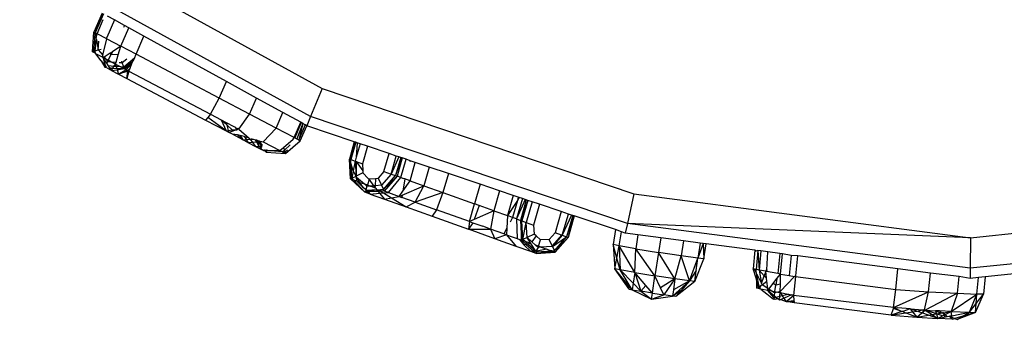
# Model space of a CAD drawing. Units: millimetres. Extents: x 405115 to 412047, y 51830 to 56912.
# Drawn here: x 408545 to 408587, y 53850 to 53863 of the extents above; entities that cross this region are included whole.
import ezdxf

# ---------------------------------------------------------------- set-up
doc = ezdxf.new("R2010")
doc.units = ezdxf.units.MM
doc.layers.add('МАФЫ НАШИ', color=7, linetype='Continuous', lineweight=25)

# ---------------------------------------------------------------- blocks, each defined once
blk = doc.blocks.new('те7989ж')
at = {"layer": 'МАФЫ НАШИ'}
for p, q in [((408545.742, 53867.075), (408558.023, 53860.304)), ((408557.53, 53859.112), (408545.135, 53865.945)), ((408548.649, 53863.52), (408548.3, 53862.713)), ((408548.649, 53863.52), (408548.358, 53862.683)), ((408548.708, 53863.488), (408548.358, 53862.683)), ((408549.17, 53863.234), (408548.88, 53863.393)), ((408548.431, 53862.645), (408548.695, 53863.255)), ((408549.17, 53863.234), (408548.844, 53862.483)), ((408549.598, 53862.997), (408549.17, 53863.234)), ((408549.452, 53862.106), (408549.792, 53862.89)), ((408549.598, 53862.997), (408549.561, 53862.911)), ((408549.792, 53862.89), (408549.598, 53862.997)), ((408550.431, 53862.538), (408549.792, 53862.89)), ((408548.235, 53861.868), (408548.3, 53862.713)), ((408548.3, 53862.713), (408548.358, 53862.683)), ((408548.322, 53862.216), (408548.358, 53862.683)), ((408548.431, 53862.645), (408548.358, 53862.683)), ((408548.358, 53862.683), (408548.391, 53862.489)), ((408548.391, 53862.489), (408548.431, 53862.645)), ((408548.406, 53862.4), (408548.391, 53862.489)), ((408548.843, 53862.427), (408548.431, 53862.645)), ((408548.672, 53861.722), (408548.843, 53862.427)), ((408548.843, 53862.427), (408548.844, 53862.483)), ((408548.843, 53862.427), (408549.452, 53862.106)), ((408550.097, 53861.766), (408550.431, 53862.538)), ((408553.945, 53860.601), (408550.431, 53862.538)), ((408548.322, 53862.216), (408548.235, 53861.868)), ((408548.297, 53861.888), (408548.322, 53862.216)), ((408548.406, 53862.4), (408548.322, 53862.216)), ((408548.358, 53861.909), (408548.406, 53862.4)), ((408548.406, 53862.4), (408548.483, 53861.95)), ((408548.483, 53861.95), (408548.513, 53862.329)), ((408549.452, 53862.106), (408549.092, 53861.875)), ((408549.337, 53861.737), (408549.452, 53862.106)), ((408550.097, 53861.766), (408549.452, 53862.106)), ((408548.297, 53861.888), (408548.235, 53861.868)), ((408548.348, 53861.807), (408548.235, 53861.868)), ((408548.297, 53861.888), (408548.358, 53861.909)), ((408548.297, 53861.888), (408548.352, 53861.849)), ((408548.352, 53861.849), (408548.348, 53861.807)), ((408548.348, 53861.807), (408548.376, 53861.792)), ((408548.352, 53861.849), (408548.358, 53861.909)), ((408548.358, 53861.909), (408548.483, 53861.95)), ((408548.606, 53861.481), (408548.376, 53861.792)), ((408548.698, 53861.622), (408548.376, 53861.792)), ((408548.483, 53861.95), (408548.602, 53861.99)), ((408548.483, 53861.95), (408548.672, 53861.722)), ((408548.698, 53861.622), (408548.672, 53861.722)), ((408548.735, 53861.646), (408548.698, 53861.622)), ((408548.708, 53861.591), (408548.698, 53861.622)), ((408548.797, 53861.57), (408548.698, 53861.622)), ((408548.797, 53861.281), (408548.708, 53861.591)), ((408548.848, 53861.384), (408548.708, 53861.591)), ((408548.994, 53861.812), (408548.735, 53861.646)), ((408548.735, 53861.646), (408548.797, 53861.57)), ((408548.911, 53861.51), (408549.036, 53861.762)), ((408549.092, 53861.875), (408548.994, 53861.812)), ((408549.036, 53861.762), (408548.994, 53861.812)), ((408549.092, 53861.875), (408549.036, 53861.762)), ((408549.337, 53861.737), (408549.036, 53861.762)), ((408549.242, 53861.432), (408549.337, 53861.737)), ((408550.022, 53861.598), (408549.567, 53861.217)), ((408550.022, 53861.598), (408549.977, 53861.496)), ((408550.022, 53861.598), (408550.097, 53861.766)), ((408553.639, 53859.896), (408550.097, 53861.766)), ((408548.606, 53861.481), (408548.768, 53861.221)), ((408548.797, 53861.281), (408548.606, 53861.481)), ((408548.768, 53861.221), (408548.797, 53861.281)), ((408548.768, 53861.221), (408548.83, 53861.216)), ((408548.797, 53861.57), (408548.887, 53861.462)), ((408548.911, 53861.51), (408548.797, 53861.57)), ((408548.83, 53861.216), (408548.797, 53861.281)), ((408548.842, 53861.182), (408548.83, 53861.216)), ((408548.842, 53861.182), (408549.001, 53861.098)), ((408548.848, 53861.384), (408548.887, 53861.462)), ((408548.92, 53861.271), (408548.848, 53861.384)), ((408548.887, 53861.462), (408548.911, 53861.51)), ((408548.887, 53861.462), (408549.026, 53861.45)), ((408549.026, 53861.45), (408548.911, 53861.51)), ((408549.154, 53861.251), (408548.92, 53861.271)), ((408548.961, 53861.205), (408548.92, 53861.271)), ((408548.961, 53861.205), (408549.104, 53861.172)), ((408548.979, 53861.177), (408548.961, 53861.205)), ((408548.979, 53861.177), (408549.104, 53861.172)), ((408549.001, 53861.098), (408548.979, 53861.177)), ((408549.217, 53861.35), (408549.026, 53861.45)), ((408549.026, 53861.45), (408549.242, 53861.432)), ((408549.043, 53861.076), (408549.104, 53861.172)), ((408549.104, 53861.172), (408549.154, 53861.251)), ((408549.104, 53861.172), (408549.269, 53861.166)), ((408549.154, 53861.251), (408549.217, 53861.35)), ((408549.247, 53861.244), (408549.154, 53861.251)), ((408549.217, 53861.35), (408549.242, 53861.432)), ((408549.217, 53861.35), (408549.448, 53861.227)), ((408549.217, 53861.35), (408549.247, 53861.244)), ((408549.247, 53861.244), (408549.269, 53861.166)), ((408549.448, 53861.227), (408549.247, 53861.244)), ((408549.369, 53861.422), (408549.507, 53861.41)), ((408549.448, 53861.227), (408549.588, 53861.153)), ((408549.567, 53861.217), (408549.448, 53861.227)), ((408549.507, 53861.41), (408549.486, 53861.477)), ((408549.507, 53861.41), (408549.695, 53861.576)), ((408549.567, 53861.217), (408549.507, 53861.41)), ((408549.567, 53861.217), (408549.588, 53861.153)), ((408549.962, 53861.463), (408549.588, 53861.153)), ((408549.92, 53861.369), (408549.621, 53861.136)), ((408549.92, 53861.369), (408549.673, 53861.109)), ((408549.836, 53861.18), (408549.75, 53861.068)), ((408549.779, 53861.052), (408549.836, 53861.18)), ((408549.836, 53861.18), (408549.92, 53861.369)), ((408549.92, 53861.369), (408549.962, 53861.463)), ((408549.977, 53861.496), (408549.962, 53861.463)), ((408549.043, 53861.076), (408549.001, 53861.098)), ((408549.043, 53861.076), (408549.288, 53861.102)), ((408549.043, 53861.076), (408549.34, 53860.919)), ((408549.269, 53861.166), (408549.588, 53861.153)), ((408549.269, 53861.166), (408549.288, 53861.102)), ((408549.288, 53861.102), (408549.588, 53861.153)), ((408549.288, 53861.102), (408549.34, 53860.919)), ((408549.673, 53861.109), (408549.34, 53860.919)), ((408549.34, 53860.919), (408549.75, 53861.068)), ((408549.746, 53861.043), (408549.34, 53860.919)), ((408549.34, 53860.919), (408549.704, 53860.727)), ((408549.621, 53861.136), (408549.588, 53861.153)), ((408549.621, 53861.136), (408549.673, 53861.109)), ((408549.673, 53861.109), (408549.75, 53861.068)), ((408549.779, 53861.052), (408549.704, 53860.727)), ((408549.704, 53860.727), (408549.746, 53861.043)), ((408549.746, 53861.043), (408549.75, 53861.068)), ((408549.779, 53861.052), (408549.746, 53861.043)), ((408549.75, 53861.068), (408549.779, 53861.052)), ((408549.779, 53861.052), (408553.265, 53859.212)), ((408549.704, 53860.727), (408553.055, 53858.958)), ((408553.639, 53859.896), (408553.945, 53860.601)), ((408555.222, 53859.897), (408553.945, 53860.601)), ((408558.023, 53860.304), (408557.53, 53859.112)), ((408558.023, 53860.304), (408571.306, 53855.815)), ((408553.265, 53859.212), (408553.639, 53859.896)), ((408554.927, 53859.216), (408553.639, 53859.896)), ((408554.927, 53859.216), (408555.222, 53859.897)), ((408556.346, 53859.277), (408555.222, 53859.897)), ((408553.152, 53859.075), (408553.055, 53858.958)), ((408553.265, 53859.212), (408553.152, 53859.075)), ((408553.934, 53858.495), (408553.152, 53859.075)), ((408553.265, 53859.212), (408553.724, 53858.97)), ((408554.471, 53858.576), (408554.927, 53859.216)), ((408556.061, 53858.618), (408554.927, 53859.216)), ((408556.061, 53858.618), (408556.346, 53859.277)), ((408557.109, 53858.867), (408556.346, 53859.277)), ((408557.53, 53859.112), (408557.366, 53858.715)), ((408571.031, 53854.55), (408557.53, 53859.112)), ((408553.055, 53858.958), (408553.934, 53858.495)), ((408553.724, 53858.97), (408553.934, 53858.495)), ((408553.724, 53858.97), (408553.972, 53858.741)), ((408553.724, 53858.97), (408553.939, 53858.857)), ((408553.939, 53858.857), (408554.259, 53858.688)), ((408553.972, 53858.741), (408553.939, 53858.857)), ((408554.036, 53858.516), (408553.972, 53858.741)), ((408553.972, 53858.741), (408554.183, 53858.547)), ((408554.259, 53858.688), (408554.319, 53858.656)), ((408554.319, 53858.656), (408554.363, 53858.584)), ((408556.827, 53858.214), (408557.109, 53858.867)), ((408557.135, 53858.851), (408556.854, 53858.2)), ((408557.199, 53858.813), (408556.94, 53858.154)), ((408557.199, 53858.813), (408557.028, 53858.108)), ((408557.306, 53858.75), (408557.028, 53858.108)), ((408557.086, 53858.077), (408557.366, 53858.715)), ((408557.135, 53858.851), (408557.109, 53858.867)), ((408557.199, 53858.813), (408557.135, 53858.851)), ((408557.306, 53858.75), (408557.199, 53858.813)), ((408557.366, 53858.715), (408557.306, 53858.75)), ((408559.392, 53858.03), (408557.366, 53858.715)), ((408553.934, 53858.495), (408554.036, 53858.516)), ((408553.934, 53858.495), (408554.062, 53858.428)), ((408554.036, 53858.516), (408554.183, 53858.547)), ((408554.062, 53858.428), (408554.036, 53858.516)), ((408554.241, 53858.493), (408554.062, 53858.428)), ((408554.198, 53858.356), (408554.062, 53858.428)), ((408554.183, 53858.547), (408554.241, 53858.493)), ((408554.183, 53858.547), (408554.386, 53858.545)), ((408554.643, 53858.121), (408554.198, 53858.356)), ((408554.418, 53858.329), (408554.198, 53858.356)), ((408554.386, 53858.545), (408554.241, 53858.493)), ((408554.43, 53858.598), (408554.363, 53858.584)), ((408554.363, 53858.584), (408554.386, 53858.545)), ((408554.43, 53858.598), (408554.386, 53858.545)), ((408554.418, 53858.329), (408554.643, 53858.121)), ((408554.537, 53858.296), (408554.418, 53858.329)), ((408554.471, 53858.576), (408554.43, 53858.598)), ((408554.471, 53858.576), (408554.92, 53858.19)), ((408554.537, 53858.296), (408554.643, 53858.121)), ((408554.701, 53858.251), (408554.537, 53858.296)), ((408554.701, 53858.251), (408554.798, 53858.128)), ((408554.725, 53858.244), (408554.701, 53858.251)), ((408554.798, 53858.128), (408554.725, 53858.244)), ((408554.92, 53858.19), (408554.725, 53858.244)), ((408555.514, 53858.025), (408556.061, 53858.618)), ((408556.827, 53858.214), (408556.061, 53858.618)), ((408554.643, 53858.121), (408554.798, 53858.128)), ((408554.883, 53857.993), (408554.643, 53858.121)), ((408554.798, 53858.128), (408554.96, 53858.137)), ((408554.883, 53857.993), (408554.798, 53858.128)), ((408555.059, 53858.002), (408554.883, 53857.993)), ((408554.883, 53857.993), (408555.181, 53857.837)), ((408554.92, 53858.19), (408554.96, 53858.137)), ((408554.96, 53858.137), (408555.035, 53858.14)), ((408554.96, 53858.137), (408555.059, 53858.002)), ((408555.01, 53858.165), (408555.035, 53858.14)), ((408555.035, 53858.14), (408555.089, 53858.143)), ((408555.194, 53858.009), (408555.059, 53858.002)), ((408555.059, 53858.002), (408555.181, 53857.837)), ((408555.089, 53858.143), (408555.183, 53858.117)), ((408555.181, 53857.837), (408555.437, 53857.701)), ((408555.181, 53857.837), (408555.333, 53857.833)), ((408555.183, 53858.117), (408555.194, 53858.009)), ((408555.183, 53858.117), (408555.217, 53858.108)), ((408555.244, 53858.011), (408555.194, 53858.009)), ((408555.217, 53858.108), (408555.287, 53858.014)), ((408555.217, 53858.108), (408555.321, 53858.079)), ((408555.287, 53858.014), (408555.244, 53858.011)), ((408555.244, 53858.011), (408555.294, 53857.883)), ((408555.371, 53858.018), (408555.287, 53858.014)), ((408555.287, 53858.014), (408555.474, 53857.858)), ((408555.287, 53858.014), (408555.294, 53857.883)), ((408555.294, 53857.883), (408555.333, 53857.833)), ((408555.321, 53858.079), (408555.514, 53858.025)), ((408555.321, 53858.079), (408555.371, 53858.018)), ((408555.333, 53857.833), (408555.375, 53857.802)), ((408555.416, 53857.831), (408555.333, 53857.833)), ((408555.514, 53858.025), (408555.371, 53858.018)), ((408555.371, 53858.018), (408555.481, 53857.884)), ((408555.375, 53857.802), (408555.416, 53857.831)), ((408555.416, 53857.831), (408555.457, 53857.787)), ((408555.416, 53857.831), (408555.468, 53857.83)), ((408555.514, 53858.025), (408556.216, 53857.654)), ((408556.38, 53857.783), (408556.788, 53858.141)), ((408556.413, 53857.68), (408556.661, 53857.903)), ((408556.46, 53857.526), (408557.086, 53858.077)), ((408556.788, 53858.141), (408556.827, 53858.214)), ((408556.827, 53858.214), (408556.854, 53858.2)), ((408556.854, 53858.2), (408556.94, 53858.154)), ((408556.94, 53858.154), (408557.028, 53858.108)), ((408557.028, 53858.108), (408557.086, 53858.077)), ((408559.392, 53858.03), (408559.184, 53857.292)), ((408559.428, 53858.018), (408559.184, 53857.292)), ((408559.454, 53858.009), (408559.244, 53857.27)), ((408559.428, 53858.018), (408559.392, 53858.03)), ((408559.454, 53858.009), (408559.428, 53858.018)), ((408559.516, 53857.988), (408559.454, 53858.009)), ((408559.516, 53857.988), (408559.48, 53857.379)), ((408559.641, 53857.946), (408559.48, 53857.379)), ((408559.641, 53857.946), (408559.516, 53857.988)), ((408559.951, 53857.841), (408559.641, 53857.946)), ((408559.951, 53857.841), (408559.739, 53857.092)), ((408560.873, 53857.529), (408559.951, 53857.841)), ((408555.375, 53857.802), (408555.437, 53857.701)), ((408555.375, 53857.802), (408555.444, 53857.733)), ((408555.497, 53857.67), (408555.437, 53857.701)), ((408555.479, 53857.698), (408555.521, 53857.656)), ((408555.497, 53857.67), (408555.546, 53857.694)), ((408555.521, 53857.656), (408555.497, 53857.67)), ((408555.521, 53857.656), (408555.586, 53857.652)), ((408555.546, 53857.694), (408555.586, 53857.652)), ((408555.586, 53857.652), (408555.637, 53857.689)), ((408555.586, 53857.652), (408555.641, 53857.594)), ((408555.637, 53857.689), (408555.671, 53857.653)), ((408555.671, 53857.653), (408555.641, 53857.594)), ((408555.641, 53857.594), (408556.46, 53857.526)), ((408555.687, 53857.686), (408555.671, 53857.653)), ((408555.671, 53857.653), (408556.216, 53857.654)), ((408556.322, 53857.599), (408555.671, 53857.653)), ((408556.216, 53857.654), (408556.38, 53857.783)), ((408556.322, 53857.599), (408556.216, 53857.654)), ((408556.322, 53857.599), (408556.413, 53857.68)), ((408556.322, 53857.599), (408556.46, 53857.526)), ((408556.441, 53857.59), (408556.322, 53857.599)), ((408556.38, 53857.783), (408556.413, 53857.68)), ((408556.413, 53857.68), (408556.441, 53857.59)), ((408556.541, 53857.679), (408556.441, 53857.59)), ((408556.46, 53857.526), (408556.441, 53857.59)), ((408560.656, 53856.764), (408560.873, 53857.529)), ((408561.184, 53857.424), (408560.873, 53857.529)), ((408560.965, 53856.653), (408561.184, 53857.424)), ((408561.295, 53857.387), (408561.184, 53857.424)), ((408559.23, 53856.445), (408559.184, 53857.292)), ((408559.184, 53857.292), (408559.244, 53857.27)), ((408559.23, 53856.445), (408559.255, 53857.079)), ((408559.241, 53857.119), (408559.244, 53857.27)), ((408559.255, 53857.079), (408559.241, 53857.119)), ((408559.244, 53857.27), (408559.43, 53857.203)), ((408559.29, 53856.475), (408559.255, 53857.079)), ((408559.351, 53856.793), (408559.255, 53857.079)), ((408559.43, 53857.203), (408559.351, 53856.793)), ((408559.48, 53857.379), (408559.43, 53857.203)), ((408559.43, 53857.203), (408559.466, 53856.563)), ((408559.43, 53857.203), (408559.468, 53857.189)), ((408559.468, 53857.189), (408559.466, 53856.563)), ((408559.468, 53857.189), (408559.756, 53856.79)), ((408559.468, 53857.189), (408559.739, 53857.092)), ((408559.739, 53857.092), (408559.756, 53856.79)), ((408561.295, 53857.387), (408560.965, 53856.653)), ((408561.37, 53857.361), (408561.15, 53856.587)), ((408561.407, 53857.349), (408561.15, 53856.587)), ((408561.433, 53857.34), (408561.213, 53856.565)), ((408561.37, 53857.361), (408561.295, 53857.387)), ((408561.407, 53857.349), (408561.37, 53857.361)), ((408561.377, 53856.505), (408561.599, 53857.284)), ((408561.433, 53857.34), (408561.407, 53857.349)), ((408561.599, 53857.284), (408561.433, 53857.34)), ((408561.774, 53857.225), (408561.599, 53857.284)), ((408561.774, 53857.225), (408561.758, 53857.169)), ((408561.77, 53856.365), (408561.994, 53857.151)), ((408561.994, 53857.151), (408561.774, 53857.225)), ((408562.578, 53856.954), (408561.994, 53857.151)), ((408559.351, 53856.793), (408559.29, 53856.475)), ((408559.29, 53856.475), (408559.466, 53856.563)), ((408559.466, 53856.563), (408559.351, 53856.793)), ((408559.76, 53856.71), (408559.466, 53856.563)), ((408559.493, 53856.521), (408559.466, 53856.563)), ((408559.756, 53856.79), (408559.76, 53856.71)), ((408559.76, 53856.71), (408559.99, 53856.464)), ((408560.656, 53856.764), (408560.409, 53856.477)), ((408560.965, 53856.653), (408560.552, 53856.173)), ((408560.637, 53855.992), (408561.15, 53856.587)), ((408561.213, 53856.565), (408560.637, 53855.992)), ((408560.656, 53856.764), (408560.965, 53856.653)), ((408561.213, 53856.565), (408560.666, 53855.93)), ((408560.965, 53856.653), (408561.15, 53856.587)), ((408561.15, 53856.587), (408561.213, 53856.565)), ((408561.377, 53856.505), (408561.213, 53856.565)), ((408562.578, 53856.954), (408562.352, 53856.156)), ((408563.401, 53856.675), (408562.578, 53856.954)), ((408563.401, 53856.675), (408563.17, 53855.863)), ((408564.755, 53856.218), (408563.401, 53856.675)), ((408559.23, 53856.445), (408559.29, 53856.475)), ((408559.845, 53855.881), (408559.23, 53856.445)), ((408559.38, 53856.391), (408559.23, 53856.445)), ((408559.38, 53856.391), (408559.29, 53856.475)), ((408559.5, 53856.349), (408559.38, 53856.391)), ((408559.845, 53855.881), (408559.38, 53856.391)), ((408559.5, 53856.349), (408559.493, 53856.521)), ((408559.493, 53856.521), (408559.828, 53856.231)), ((408559.636, 53856.3), (408559.493, 53856.521)), ((408559.5, 53856.349), (408559.777, 53856.083)), ((408559.5, 53856.349), (408559.636, 53856.3)), ((408559.636, 53856.3), (408559.828, 53856.231)), ((408559.777, 53856.083), (408559.636, 53856.3)), ((408559.828, 53856.231), (408559.932, 53856.136)), ((408559.828, 53856.231), (408559.949, 53856.188)), ((408559.932, 53856.136), (408559.88, 53855.984)), ((408559.949, 53856.188), (408559.932, 53856.136)), ((408560.069, 53856.144), (408559.932, 53856.136)), ((408560.025, 53856.416), (408559.949, 53856.188)), ((408559.949, 53856.188), (408560.069, 53856.144)), ((408559.99, 53856.464), (408560.038, 53856.455)), ((408559.99, 53856.464), (408560.025, 53856.416)), ((408560.038, 53856.455), (408560.025, 53856.416)), ((408560.025, 53856.416), (408560.214, 53856.153)), ((408560.038, 53856.455), (408560.29, 53856.47)), ((408560.214, 53856.153), (408560.069, 53856.144)), ((408560.272, 53856.071), (408560.069, 53856.144)), ((408560.276, 53856.157), (408560.214, 53856.153)), ((408560.214, 53856.153), (408560.272, 53856.071)), ((408560.276, 53856.157), (408560.272, 53856.071)), ((408560.29, 53856.47), (408560.276, 53856.157)), ((408560.552, 53856.173), (408560.276, 53856.157)), ((408560.29, 53856.47), (408560.409, 53856.477)), ((408560.409, 53856.477), (408560.552, 53856.173)), ((408560.552, 53856.173), (408560.637, 53855.992)), ((408560.849, 53855.864), (408561.377, 53856.505)), ((408561.377, 53856.505), (408561.49, 53856.465)), ((408561.436, 53855.757), (408562.352, 53856.156)), ((408561.552, 53856.443), (408561.465, 53855.928)), ((408561.465, 53855.928), (408561.77, 53856.365)), ((408561.552, 53856.443), (408561.49, 53856.465)), ((408561.77, 53856.365), (408561.552, 53856.443)), ((408561.77, 53856.365), (408562.352, 53856.156)), ((408561.985, 53855.457), (408562.352, 53856.156)), ((408562.352, 53856.156), (408563.17, 53855.863)), ((408564.755, 53856.218), (408564.516, 53855.38)), ((408565.578, 53855.94), (408564.755, 53856.218)), ((408559.88, 53855.984), (408559.777, 53856.083)), ((408559.845, 53855.881), (408559.866, 53855.944)), ((408559.979, 53855.889), (408559.845, 53855.881)), ((408560.072, 53855.8), (408559.845, 53855.881)), ((408559.88, 53855.984), (408559.866, 53855.944)), ((408559.918, 53855.948), (408559.866, 53855.944)), ((408560.354, 53855.974), (408559.918, 53855.948)), ((408560.404, 53855.914), (408559.918, 53855.948)), ((408559.918, 53855.948), (408559.979, 53855.889)), ((408560.404, 53855.914), (408559.979, 53855.889)), ((408559.979, 53855.889), (408560.072, 53855.8)), ((408560.072, 53855.8), (408560.473, 53855.833)), ((408560.072, 53855.8), (408560.687, 53855.579)), ((408560.272, 53856.071), (408560.305, 53856.06)), ((408560.305, 53856.06), (408560.354, 53855.974)), ((408560.354, 53855.974), (408560.515, 53855.984)), ((408560.387, 53855.935), (408560.354, 53855.974)), ((408560.387, 53855.935), (408560.404, 53855.914)), ((408560.496, 53855.933), (408560.387, 53855.935)), ((408560.496, 53855.933), (408560.404, 53855.914)), ((408560.404, 53855.914), (408560.473, 53855.833)), ((408560.473, 53855.833), (408560.636, 53855.847)), ((408560.473, 53855.833), (408560.687, 53855.579)), ((408560.515, 53855.984), (408560.496, 53855.933)), ((408560.666, 53855.93), (408560.496, 53855.933)), ((408560.496, 53855.933), (408560.636, 53855.847)), ((408560.637, 53855.992), (408560.515, 53855.984)), ((408560.636, 53855.847), (408560.849, 53855.864)), ((408560.636, 53855.847), (408560.977, 53855.636)), ((408560.666, 53855.93), (408560.637, 53855.992)), ((408560.849, 53855.864), (408560.666, 53855.93)), ((408560.849, 53855.864), (408561.307, 53855.7)), ((408561.307, 53855.7), (408561.465, 53855.928)), ((408561.307, 53855.7), (408561.436, 53855.757)), ((408561.436, 53855.757), (408561.42, 53855.66)), ((408563.17, 53855.863), (408561.985, 53855.457)), ((408563.17, 53855.863), (408562.891, 53855.132)), ((408563.17, 53855.863), (408564.516, 53855.38)), ((408565.578, 53855.94), (408565.336, 53855.086)), ((408566.162, 53855.743), (408565.578, 53855.94)), ((408566.162, 53855.743), (408565.916, 53854.878)), ((408566.381, 53855.668), (408566.162, 53855.743)), ((408571.306, 53855.815), (408571.031, 53854.55)), ((408571.306, 53855.815), (408585.656, 53853.934)), ((408560.687, 53855.579), (408560.977, 53855.636)), ((408560.687, 53855.579), (408561.599, 53855.252)), ((408560.977, 53855.636), (408561.307, 53855.7)), ((408560.977, 53855.636), (408561.599, 53855.252)), ((408561.307, 53855.7), (408561.42, 53855.66)), ((408561.985, 53855.457), (408561.42, 53855.66)), ((408561.599, 53855.252), (408561.985, 53855.457)), ((408561.985, 53855.457), (408562.891, 53855.132)), ((408564.297, 53854.628), (408564.516, 53855.38)), ((408564.72, 53855.306), (408564.494, 53854.714)), ((408564.72, 53855.306), (408564.516, 53855.38)), ((408565.336, 53855.086), (408564.72, 53855.306)), ((408566.341, 53855.525), (408565.916, 53854.878)), ((408566.341, 53855.525), (408566.135, 53854.799)), ((408566.557, 53855.609), (408566.309, 53854.737)), ((408566.668, 53855.572), (408566.309, 53854.737)), ((408566.381, 53855.668), (408566.341, 53855.525)), ((408566.425, 53855.654), (408566.341, 53855.525)), ((408566.425, 53855.654), (408566.381, 53855.668)), ((408566.557, 53855.609), (408566.425, 53855.654)), ((408566.723, 53855.553), (408566.474, 53854.678)), ((408566.785, 53855.532), (408566.474, 53854.678)), ((408566.785, 53855.532), (408566.536, 53854.656)), ((408566.668, 53855.572), (408566.557, 53855.609)), ((408566.723, 53855.553), (408566.668, 53855.572)), ((408566.972, 53855.469), (408566.721, 53854.589)), ((408566.785, 53855.532), (408566.723, 53855.553)), ((408566.972, 53855.469), (408566.785, 53855.532)), ((408567.282, 53855.364), (408566.972, 53855.469)), ((408567.282, 53855.364), (408567.03, 53854.478)), ((408568.204, 53855.053), (408567.282, 53855.364)), ((408585.656, 53853.934), (408599.951, 53855.424)), ((408561.599, 53855.252), (408562.716, 53854.851)), ((408562.891, 53855.132), (408562.716, 53854.851)), ((408564.297, 53854.628), (408562.891, 53855.132)), ((408565.336, 53855.086), (408564.494, 53854.714)), ((408565.336, 53855.086), (408565.204, 53854.303)), ((408565.336, 53855.086), (408565.916, 53854.878)), ((408565.916, 53854.878), (408565.894, 53854.34)), ((408566.135, 53854.799), (408565.916, 53854.878)), ((408568.204, 53855.053), (408567.947, 53854.149)), ((408568.515, 53854.948), (408568.204, 53855.053)), ((408568.257, 53854.039), (408568.515, 53854.948)), ((408568.645, 53854.903), (408568.257, 53854.039)), ((408568.701, 53854.885), (408568.442, 53853.972)), ((408568.645, 53854.903), (408568.515, 53854.948)), ((408568.701, 53854.885), (408568.645, 53854.903)), ((408568.763, 53854.864), (408568.701, 53854.885)), ((408562.716, 53854.851), (408564.265, 53854.295)), ((408564.297, 53854.628), (408564.265, 53854.295)), ((408564.441, 53854.576), (408564.265, 53854.295)), ((408564.494, 53854.714), (408564.297, 53854.628)), ((408564.297, 53854.628), (408564.441, 53854.576)), ((408564.441, 53854.576), (408564.866, 53854.424)), ((408566.135, 53854.799), (408566.034, 53854.607)), ((408566.309, 53854.737), (408566.135, 53854.799)), ((408566.309, 53854.737), (408566.474, 53854.678)), ((408566.309, 53854.737), (408566.339, 53853.897)), ((408566.536, 53854.656), (408566.474, 53854.678)), ((408566.474, 53854.678), (408566.522, 53853.83)), ((408566.522, 53853.83), (408566.536, 53854.656)), ((408566.536, 53854.656), (408566.721, 53854.589)), ((408566.581, 53853.86), (408566.536, 53854.656)), ((408566.581, 53853.86), (408566.721, 53854.589)), ((408566.721, 53854.589), (408567.03, 53854.478)), ((408566.757, 53853.947), (408566.721, 53854.589)), ((408567.03, 53854.478), (408567.052, 53854.094)), ((408568.763, 53854.864), (408568.442, 53853.972)), ((408568.763, 53854.864), (408568.504, 53853.95)), ((408570.523, 53854.283), (408568.763, 53854.864)), ((408571.031, 53854.55), (408570.939, 53854.129)), ((408585.64, 53852.634), (408571.031, 53854.55)), ((408585.656, 53853.934), (408571.031, 53854.55)), ((408564.265, 53854.295), (408565.204, 53854.303)), ((408565.382, 53853.895), (408564.265, 53854.295)), ((408565.204, 53854.303), (408564.866, 53854.424)), ((408565.204, 53854.303), (408565.382, 53853.895)), ((408565.768, 53854.101), (408565.204, 53854.303)), ((408565.882, 53854.06), (408565.382, 53853.895)), ((408565.894, 53854.34), (408565.768, 53854.101)), ((408565.882, 53854.06), (408565.768, 53854.101)), ((408565.894, 53854.34), (408565.882, 53854.06)), ((408565.882, 53854.06), (408566.295, 53853.568)), ((408565.882, 53854.06), (408566.12, 53853.975)), ((408567.052, 53854.094), (408566.757, 53853.947)), ((408567.141, 53854.013), (408567.052, 53854.094)), ((408567.947, 53854.149), (408567.701, 53853.863)), ((408568.217, 53854.052), (408567.831, 53853.584)), ((408568.257, 53854.039), (408567.843, 53853.559)), ((408568.217, 53854.052), (408567.947, 53854.149)), ((408568.257, 53854.039), (408568.217, 53854.052)), ((408568.257, 53854.039), (408568.442, 53853.972)), ((408570.523, 53854.283), (408570.421, 53853.646)), ((408570.773, 53854.19), (408570.523, 53854.283)), ((408570.677, 53853.596), (408570.773, 53854.19)), ((408570.939, 53854.129), (408570.773, 53854.19)), ((408571.478, 53854.058), (408570.939, 53854.129)), ((408571.478, 53854.058), (408571.383, 53853.468)), ((408572.45, 53853.93), (408571.478, 53854.058)), ((408600.19, 53854.151), (408585.64, 53852.634)), ((408566.295, 53853.568), (408565.382, 53853.895)), ((408566.12, 53853.975), (408566.339, 53853.897)), ((408566.339, 53853.897), (408566.43, 53853.864)), ((408566.43, 53853.864), (408566.522, 53853.83)), ((408566.43, 53853.864), (408566.615, 53853.631)), ((408566.581, 53853.86), (408566.522, 53853.83)), ((408566.522, 53853.83), (408566.717, 53853.651)), ((408566.67, 53853.778), (408566.522, 53853.83)), ((408566.757, 53853.947), (408566.581, 53853.86)), ((408566.67, 53853.778), (408566.581, 53853.86)), ((408566.717, 53853.651), (408566.615, 53853.631)), ((408566.615, 53853.631), (408566.911, 53853.347)), ((408566.915, 53853.69), (408566.67, 53853.778)), ((408566.792, 53853.666), (408566.67, 53853.778)), ((408566.792, 53853.666), (408566.717, 53853.651)), ((408566.717, 53853.651), (408567.037, 53853.358)), ((408566.915, 53853.69), (408566.757, 53853.947)), ((408566.963, 53853.759), (408566.757, 53853.947)), ((408566.915, 53853.69), (408566.792, 53853.666)), ((408567.135, 53853.366), (408566.792, 53853.666)), ((408567.135, 53853.366), (408566.915, 53853.69)), ((408567.141, 53854.013), (408566.963, 53853.759)), ((408567.119, 53853.617), (408566.963, 53853.759)), ((408567.223, 53853.522), (408567.119, 53853.617)), ((408567.24, 53853.573), (408567.119, 53853.617)), ((408567.329, 53853.84), (408567.141, 53854.013)), ((408567.24, 53853.573), (408567.329, 53853.84)), ((408567.701, 53853.863), (408567.329, 53853.84)), ((408567.831, 53853.584), (408567.701, 53853.863)), ((408567.843, 53853.559), (408568.442, 53853.972)), ((408567.929, 53853.377), (408568.442, 53853.972)), ((408568.504, 53853.95), (408567.929, 53853.377)), ((408568.504, 53853.95), (408567.957, 53853.316)), ((408568.442, 53853.972), (408568.504, 53853.95)), ((408570.421, 53853.646), (408570.501, 53852.602)), ((408570.677, 53853.596), (408570.421, 53853.646)), ((408570.584, 53853.069), (408570.421, 53853.646)), ((408572.45, 53853.93), (408572.349, 53853.306)), ((408573.421, 53853.803), (408572.45, 53853.93)), ((408573.421, 53853.803), (408573.317, 53853.162)), ((408574.132, 53853.71), (408573.421, 53853.803)), ((408574.132, 53853.71), (408574.028, 53853.066)), ((408574.265, 53853.692), (408574.028, 53853.066)), ((408574.265, 53853.692), (408574.132, 53853.71)), ((408574.265, 53853.692), (408574.288, 53853.033)), ((408574.392, 53853.676), (408574.265, 53853.692)), ((408574.288, 53853.033), (408574.392, 53853.676)), ((408576.463, 53853.404), (408574.392, 53853.676)), ((408585.656, 53853.934), (408585.64, 53852.634)), ((408566.911, 53853.347), (408566.295, 53853.568)), ((408567.037, 53853.358), (408566.911, 53853.347)), ((408567.136, 53853.266), (408566.911, 53853.347)), ((408567.135, 53853.366), (408567.037, 53853.358)), ((408567.037, 53853.358), (408567.136, 53853.266)), ((408567.223, 53853.522), (408567.135, 53853.366)), ((408567.135, 53853.366), (408567.158, 53853.33)), ((408567.158, 53853.33), (408567.136, 53853.266)), ((408567.136, 53853.266), (408567.957, 53853.316)), ((408567.158, 53853.33), (408567.807, 53853.37)), ((408567.158, 53853.33), (408567.957, 53853.316)), ((408567.595, 53853.446), (408567.171, 53853.369)), ((408567.223, 53853.522), (408567.24, 53853.573)), ((408567.36, 53853.53), (408567.223, 53853.522)), ((408567.36, 53853.53), (408567.24, 53853.573)), ((408567.808, 53853.557), (408567.36, 53853.53)), ((408567.36, 53853.53), (408567.595, 53853.446)), ((408567.689, 53853.412), (408567.595, 53853.446)), ((408567.807, 53853.37), (408567.689, 53853.412)), ((408567.807, 53853.37), (408567.929, 53853.377)), ((408567.957, 53853.316), (408567.807, 53853.37)), ((408567.831, 53853.584), (408567.808, 53853.557)), ((408567.843, 53853.559), (408567.808, 53853.557)), ((408567.843, 53853.559), (408567.831, 53853.584)), ((408567.843, 53853.559), (408567.929, 53853.377)), ((408567.957, 53853.316), (408567.929, 53853.377)), ((408570.584, 53853.069), (408570.677, 53853.596)), ((408571.35, 53852.449), (408570.677, 53853.596)), ((408570.677, 53853.596), (408570.728, 53852.56)), ((408571.383, 53853.468), (408570.677, 53853.596)), ((408571.35, 53852.449), (408571.383, 53853.468)), ((408572.201, 53852.307), (408571.383, 53853.468)), ((408571.383, 53853.468), (408572.349, 53853.306)), ((408572.349, 53853.306), (408572.201, 53852.307)), ((408573.053, 53852.179), (408572.349, 53853.306)), ((408573.317, 53853.162), (408572.349, 53853.306)), ((408576.463, 53853.404), (408576.385, 53852.609)), ((408576.524, 53853.363), (408576.463, 53853.404)), ((408576.594, 53853.387), (408576.515, 53852.583)), ((408576.524, 53853.363), (408576.527, 53853.396)), ((408576.594, 53853.387), (408576.524, 53853.363)), ((408576.594, 53853.387), (408576.64, 53852.558)), ((408576.721, 53853.37), (408576.594, 53853.387)), ((408576.721, 53853.37), (408576.64, 53852.558)), ((408577.014, 53853.332), (408576.721, 53853.37)), ((408576.968, 53852.567), (408577.014, 53853.332)), ((408577.525, 53853.265), (408577.014, 53853.332)), ((408577.525, 53853.265), (408577.44, 53852.409)), ((408577.638, 53853.25), (408577.525, 53853.265)), ((408577.552, 53852.388), (408577.638, 53853.25)), ((408578.003, 53853.174), (408577.638, 53853.25)), ((408570.501, 53852.602), (408570.584, 53853.069)), ((408570.728, 53852.56), (408570.584, 53853.069)), ((408573.053, 53852.179), (408573.317, 53853.162)), ((408573.679, 53852.093), (408573.317, 53853.162)), ((408574.028, 53853.066), (408573.317, 53853.162)), ((408573.679, 53852.093), (408574.028, 53853.066)), ((408573.908, 53852.063), (408574.288, 53853.033)), ((408573.964, 53852.534), (408574.028, 53853.066)), ((408574.288, 53853.033), (408574.028, 53853.066)), ((408578.003, 53853.174), (408577.919, 53852.325)), ((408578.288, 53853.165), (408578.003, 53853.174)), ((408578.202, 53852.304), (408578.288, 53853.165)), ((408582.559, 53852.604), (408578.288, 53853.165)), ((408571.099, 53851.743), (408570.501, 53852.602)), ((408570.728, 53852.56), (408570.501, 53852.602)), ((408570.961, 53852.046), (408570.501, 53852.602)), ((408571.35, 53852.449), (408570.728, 53852.56)), ((408571.231, 53851.719), (408570.728, 53852.56)), ((408570.728, 53852.56), (408571.275, 53851.991)), ((408571.35, 53852.449), (408571.275, 53851.991)), ((408571.35, 53852.449), (408571.596, 53851.657)), ((408571.35, 53852.449), (408572.201, 53852.307)), ((408571.819, 53851.897), (408571.35, 53852.449)), ((408573.964, 53852.534), (408573.679, 53852.093)), ((408573.908, 53852.063), (408573.964, 53852.534)), ((408576.448, 53852.596), (408576.385, 53852.609)), ((408576.534, 53852.173), (408576.385, 53852.609)), ((408576.515, 53852.583), (408576.448, 53852.596)), ((408576.448, 53852.596), (408576.521, 53852.444)), ((408576.556, 53852.575), (408576.515, 53852.583)), ((408576.521, 53852.444), (408576.515, 53852.583)), ((408576.552, 53852.382), (408576.521, 53852.444)), ((408576.534, 53852.173), (408576.552, 53852.382)), ((408576.65, 53851.845), (408576.552, 53852.382)), ((408576.552, 53852.382), (408576.746, 53851.98)), ((408576.64, 53852.558), (408576.556, 53852.575)), ((408576.932, 53852.502), (408576.64, 53852.558)), ((408576.64, 53852.558), (408576.746, 53851.98)), ((408576.64, 53852.558), (408576.865, 53852.313)), ((408576.932, 53852.502), (408576.865, 53852.313)), ((408576.932, 53852.502), (408576.968, 53852.567)), ((408576.961, 53852.497), (408576.932, 53852.502)), ((408576.964, 53852.205), (408576.932, 53852.502)), ((408576.968, 53852.567), (408576.961, 53852.497)), ((408577.44, 53852.409), (408576.961, 53852.497)), ((408577.404, 53852.193), (408577.552, 53852.388)), ((408577.552, 53852.388), (408577.44, 53852.409)), ((408577.549, 53851.958), (408577.552, 53852.388)), ((408577.552, 53852.388), (408577.919, 53852.325)), ((408582.472, 53851.733), (408582.559, 53852.604)), ((408583.94, 53852.423), (408582.559, 53852.604)), ((408583.861, 53851.627), (408583.94, 53852.423)), ((408585.161, 53852.277), (408583.94, 53852.423)), ((408585.64, 53852.634), (408585.635, 53852.201)), ((408588.235, 53852.472), (408586.275, 53852.267)), ((408571.099, 53851.743), (408570.961, 53852.046)), ((408571.231, 53851.719), (408570.961, 53852.046)), ((408571.275, 53851.991), (408571.231, 53851.719)), ((408571.275, 53851.991), (408571.596, 53851.657)), ((408572.093, 53851.576), (408572.201, 53852.307)), ((408573.053, 53852.179), (408572.201, 53852.307)), ((408572.447, 53851.798), (408572.201, 53852.307)), ((408573.053, 53852.179), (408572.447, 53851.798)), ((408573.053, 53852.179), (408572.59, 53851.501)), ((408573.679, 53852.093), (408572.955, 53851.446)), ((408573.053, 53852.179), (408572.991, 53851.719)), ((408573.679, 53852.093), (408572.991, 53851.719)), ((408573.679, 53852.093), (408573.053, 53852.179)), ((408573.908, 53852.063), (408573.089, 53851.426)), ((408573.679, 53852.093), (408573.31, 53851.676)), ((408573.908, 53852.063), (408573.679, 53852.093)), ((408576.539, 53852.056), (408576.534, 53852.173)), ((408576.552, 53851.778), (408576.539, 53852.056)), ((408576.539, 53852.056), (408576.607, 53851.815)), ((408576.746, 53851.98), (408576.865, 53852.313)), ((408576.746, 53851.98), (408576.771, 53851.929)), ((408576.771, 53851.929), (408576.978, 53852.077)), ((408576.865, 53852.313), (408576.964, 53852.205)), ((408576.978, 53852.077), (408576.964, 53852.205)), ((408577.011, 53851.771), (408576.978, 53852.077)), ((408577.059, 53851.74), (408577.247, 53851.986)), ((408577.247, 53851.986), (408577.404, 53852.193)), ((408577.357, 53851.914), (408577.247, 53851.986)), ((408577.404, 53852.193), (408577.357, 53851.914)), ((408577.549, 53851.958), (408577.357, 53851.914)), ((408578.152, 53852.284), (408577.546, 53851.638)), ((408577.546, 53851.638), (408577.549, 53851.958)), ((408577.919, 53852.325), (408578.152, 53852.284)), ((408578.199, 53852.276), (408578.112, 53851.474)), ((408578.152, 53852.284), (408578.202, 53852.304)), ((408578.199, 53852.276), (408578.152, 53852.284)), ((408578.199, 53852.276), (408578.202, 53852.304)), ((408578.199, 53852.276), (408582.472, 53851.733)), ((408585.09, 53851.563), (408585.161, 53852.277)), ((408585.635, 53852.201), (408585.161, 53852.277)), ((408585.99, 53852.238), (408585.635, 53852.201)), ((408585.92, 53851.534), (408585.99, 53852.238)), ((408586.275, 53852.267), (408585.99, 53852.238)), ((408586.275, 53852.267), (408586.202, 53851.527)), ((408571.099, 53851.743), (408571.231, 53851.719)), ((408571.231, 53851.719), (408571.596, 53851.657)), ((408571.231, 53851.719), (408572.052, 53851.309)), ((408571.819, 53851.897), (408571.596, 53851.657)), ((408572.093, 53851.576), (408571.596, 53851.657)), ((408571.596, 53851.657), (408572.052, 53851.309)), ((408572.093, 53851.576), (408571.819, 53851.897)), ((408572.052, 53851.309), (408572.093, 53851.576)), ((408572.093, 53851.576), (408572.59, 53851.501)), ((408572.59, 53851.501), (408572.447, 53851.798)), ((408572.991, 53851.719), (408572.955, 53851.446)), ((408573.31, 53851.676), (408572.955, 53851.446)), ((408573.31, 53851.676), (408573.089, 53851.426)), ((408576.552, 53851.778), (408576.607, 53851.815)), ((408576.666, 53851.756), (408576.552, 53851.778)), ((408576.65, 53851.845), (408576.607, 53851.815)), ((408576.607, 53851.815), (408576.666, 53851.756)), ((408576.714, 53851.89), (408576.65, 53851.845)), ((408576.679, 53851.791), (408576.65, 53851.845)), ((408576.679, 53851.791), (408576.666, 53851.756)), ((408576.71, 53851.747), (408576.666, 53851.756)), ((408576.714, 53851.89), (408576.679, 53851.791)), ((408576.71, 53851.747), (408576.973, 53851.544)), ((408577.02, 53851.688), (408576.71, 53851.747)), ((408576.771, 53851.929), (408576.714, 53851.89)), ((408577.011, 53851.771), (408576.771, 53851.929)), ((408576.973, 53851.544), (408577.256, 53851.316)), ((408577.02, 53851.688), (408577.011, 53851.771)), ((408577.02, 53851.688), (408577.059, 53851.74)), ((408577.266, 53851.382), (408577.02, 53851.688)), ((408577.182, 53851.659), (408577.02, 53851.688)), ((408577.02, 53851.688), (408577.28, 53851.467)), ((408577.182, 53851.659), (408577.059, 53851.74)), ((408577.3, 53851.581), (408577.182, 53851.659)), ((408577.182, 53851.659), (408577.309, 53851.635)), ((408577.3, 53851.581), (408577.28, 53851.467)), ((408577.3, 53851.581), (408577.309, 53851.635)), ((408577.436, 53851.613), (408577.3, 53851.581)), ((408577.309, 53851.635), (408577.357, 53851.914)), ((408577.309, 53851.635), (408577.436, 53851.613)), ((408577.546, 53851.638), (408577.436, 53851.613)), ((408577.436, 53851.613), (408577.546, 53851.593)), ((408577.531, 53851.443), (408577.546, 53851.593)), ((408577.546, 53851.593), (408577.546, 53851.638)), ((408577.546, 53851.593), (408577.877, 53851.523)), ((408577.546, 53851.593), (408577.63, 53851.466)), ((408577.63, 53851.466), (408577.877, 53851.523)), ((408577.877, 53851.523), (408577.908, 53851.531)), ((408577.908, 53851.531), (408578.021, 53851.493)), ((408582.376, 53850.954), (408582.472, 53851.733)), ((408582.376, 53850.954), (408583.861, 53851.627)), ((408582.472, 53851.733), (408583.861, 53851.627)), ((408583.689, 53850.852), (408583.861, 53851.627)), ((408585.09, 53851.563), (408583.724, 53850.85)), ((408583.861, 53851.627), (408585.09, 53851.563)), ((408585.09, 53851.563), (408584.83, 53850.788)), ((408584.83, 53850.788), (408585.92, 53851.534)), ((408585.09, 53851.563), (408585.92, 53851.534)), ((408585.601, 53850.758), (408585.92, 53851.534)), ((408585.867, 53850.751), (408586.202, 53851.527)), ((408585.893, 53851.132), (408585.92, 53851.534)), ((408585.893, 53851.132), (408586.202, 53851.527)), ((408586.202, 53851.527), (408585.92, 53851.534)), ((408572.052, 53851.309), (408572.59, 53851.501)), ((408572.052, 53851.309), (408572.955, 53851.446)), ((408572.955, 53851.446), (408572.59, 53851.501)), ((408573.089, 53851.426), (408572.955, 53851.446)), ((408577.256, 53851.316), (408577.26, 53851.346)), ((408577.324, 53851.302), (408577.256, 53851.316)), ((408577.28, 53851.467), (408577.266, 53851.382)), ((408577.266, 53851.382), (408577.357, 53851.403)), ((408577.305, 53851.327), (408577.266, 53851.382)), ((408577.28, 53851.467), (408577.357, 53851.403)), ((408577.324, 53851.302), (408577.305, 53851.327)), ((408577.439, 53851.333), (408577.324, 53851.302)), ((408577.357, 53851.403), (408577.531, 53851.443)), ((408577.357, 53851.403), (408577.439, 53851.333)), ((408577.478, 53851.3), (408577.439, 53851.333)), ((408577.478, 53851.3), (408577.525, 53851.378)), ((408577.478, 53851.3), (408577.514, 53851.27)), ((408577.478, 53851.3), (408577.57, 53851.294)), ((408577.57, 53851.294), (408577.514, 53851.27)), ((408577.525, 53851.378), (408577.531, 53851.443)), ((408577.531, 53851.443), (408577.63, 53851.466)), ((408577.707, 53851.351), (408577.57, 53851.294)), ((408577.57, 53851.294), (408577.794, 53851.221)), ((408577.707, 53851.351), (408577.63, 53851.466)), ((408578.021, 53851.493), (408577.707, 53851.351)), ((408577.794, 53851.221), (408577.707, 53851.351)), ((408577.794, 53851.221), (408578.112, 53851.474)), ((408577.794, 53851.221), (408578.129, 53851.254)), ((408578.136, 53851.163), (408577.794, 53851.221)), ((408577.794, 53851.221), (408578.134, 53851.197)), ((408578.021, 53851.493), (408578.067, 53851.504)), ((408578.067, 53851.504), (408578.112, 53851.474)), ((408582.376, 53850.954), (408578.112, 53851.474)), ((408578.112, 53851.474), (408578.129, 53851.254)), ((408578.129, 53851.254), (408578.134, 53851.197)), ((408578.134, 53851.197), (408578.136, 53851.163)), ((408582.272, 53850.637), (408578.136, 53851.163)), ((408585.601, 53850.758), (408585.893, 53851.132)), ((408585.867, 53850.751), (408585.893, 53851.132)), ((408582.272, 53850.637), (408582.364, 53850.916)), ((408582.729, 53850.782), (408582.272, 53850.637)), ((408582.272, 53850.637), (408582.875, 53850.729)), ((408582.364, 53850.916), (408582.376, 53850.954)), ((408582.729, 53850.782), (408582.364, 53850.916)), ((408582.376, 53850.954), (408582.554, 53850.94)), ((408582.376, 53850.954), (408582.729, 53850.782)), ((408583.085, 53850.895), (408582.554, 53850.94)), ((408582.766, 53850.794), (408582.729, 53850.782)), ((408583.085, 53850.895), (408582.766, 53850.794)), ((408582.766, 53850.794), (408582.875, 53850.729)), ((408582.875, 53850.729), (408582.912, 53850.734)), ((408582.912, 53850.734), (408583.182, 53850.775)), ((408582.912, 53850.734), (408583.365, 53850.549)), ((408583.085, 53850.895), (408583.618, 53850.858)), ((408583.085, 53850.895), (408583.182, 53850.775)), ((408583.357, 53850.802), (408583.085, 53850.895)), ((408583.182, 53850.775), (408583.357, 53850.802)), ((408583.182, 53850.775), (408583.365, 53850.549)), ((408583.357, 53850.802), (408583.618, 53850.858)), ((408583.576, 53850.727), (408583.357, 53850.802)), ((408583.365, 53850.549), (408583.576, 53850.727)), ((408583.689, 53850.852), (408583.576, 53850.727)), ((408583.576, 53850.727), (408583.724, 53850.85)), ((408583.859, 53850.63), (408583.576, 53850.727)), ((408583.618, 53850.858), (408583.689, 53850.852)), ((408583.724, 53850.85), (408583.689, 53850.852)), ((408583.724, 53850.85), (408584.154, 53850.823)), ((408583.724, 53850.85), (408584.016, 53850.655)), ((408584.197, 53850.689), (408583.724, 53850.85)), ((408584.016, 53850.655), (408584.197, 53850.689)), ((408584.329, 53850.814), (408584.154, 53850.823)), ((408584.154, 53850.823), (408584.197, 53850.689)), ((408584.37, 53850.713), (408584.154, 53850.823)), ((408584.197, 53850.689), (408584.37, 53850.713)), ((408584.197, 53850.689), (408584.26, 53850.492)), ((408584.464, 53850.598), (408584.197, 53850.689)), ((408584.329, 53850.814), (408584.413, 53850.72)), ((408584.83, 53850.788), (408584.329, 53850.814)), ((408584.413, 53850.72), (408584.37, 53850.713)), ((408584.46, 53850.728), (408584.413, 53850.72)), ((408584.496, 53850.734), (408584.46, 53850.728)), ((408584.46, 53850.728), (408584.53, 53850.632)), ((408584.496, 53850.734), (408584.83, 53850.788)), ((408584.575, 53850.656), (408584.496, 53850.734)), ((408584.575, 53850.656), (408584.83, 53850.788)), ((408584.83, 53850.788), (408585.601, 53850.758)), ((408584.848, 53850.609), (408584.83, 53850.788)), ((408584.848, 53850.609), (408585.601, 53850.758)), ((408585.867, 53850.751), (408585.085, 53850.453)), ((408585.325, 53850.595), (408585.601, 53850.758)), ((408585.867, 53850.751), (408585.325, 53850.595)), ((408585.601, 53850.758), (408585.867, 53850.751)), ((408582.272, 53850.637), (408583.365, 53850.549)), ((408583.365, 53850.549), (408583.859, 53850.63)), ((408583.365, 53850.549), (408584.26, 53850.492)), ((408583.859, 53850.63), (408584.016, 53850.655)), ((408584.26, 53850.492), (408583.859, 53850.63)), ((408584.016, 53850.655), (408584.26, 53850.492)), ((408584.26, 53850.492), (408584.464, 53850.598)), ((408584.26, 53850.492), (408584.586, 53850.557)), ((408584.863, 53850.462), (408584.26, 53850.492)), ((408584.464, 53850.598), (408584.53, 53850.632)), ((408584.53, 53850.632), (408584.575, 53850.656)), ((408584.586, 53850.557), (408584.53, 53850.632)), ((408584.652, 53850.57), (408584.575, 53850.656)), ((408584.586, 53850.557), (408584.652, 53850.57)), ((408584.652, 53850.57), (408584.745, 53850.588)), ((408584.745, 53850.588), (408584.785, 53850.596)), ((408584.863, 53850.462), (408584.745, 53850.588)), ((408584.785, 53850.596), (408584.848, 53850.609)), ((408584.785, 53850.596), (408584.855, 53850.545)), ((408584.855, 53850.545), (408584.848, 53850.609)), ((408584.863, 53850.462), (408584.855, 53850.545)), ((408584.855, 53850.545), (408584.979, 53850.495)), ((408584.863, 53850.462), (408584.979, 53850.495)), ((408585.325, 53850.595), (408584.979, 53850.495)), ((408584.979, 53850.495), (408585.085, 53850.453)), ((408585.085, 53850.453), (408585.325, 53850.595))]:
    blk.add_line(p, q, dxfattribs=at)

msp = doc.modelspace()

# ---------------------------------------------------------------- block references
at = {"layer": 'МАФЫ НАШИ'}
msp.add_blockref('те7989ж', (0, 0), dxfattribs=at)

doc.saveas('drawing.dxf')
